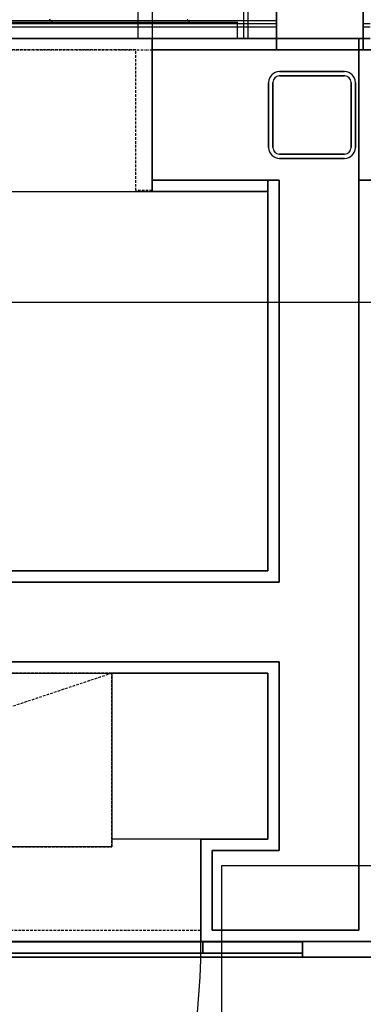
# Model space of a CAD drawing. Extents: x -15746 to 53104, y -6860 to 47381.
# Drawn here: x 17304 to 17700, y 12491 to 13625 of the extents above; entities that cross this region are included whole.
import ezdxf

# ---------------------------------------------------------------- set-up
doc = ezdxf.new("R2010")
doc.units = 0
doc.linetypes.add('X-2933-C$0$EDG-1DOT-2', pattern=[5, 2, -1.4, 0.2, -1.4])
doc.linetypes.add('X-2933-C$0$EDG-DASH-3', pattern=[4.5, 3, -1.5])
for name, color, linetype in [('LIT-CIRC', 6, 'CONTINUOUS'), ('X-2933-C$0$A-DETL-1', 31, 'X-2933-C$0$EDG-DASH-3'), ('X-2933-C$0$A-DOOR', 11, 'CONTINUOUS'), ('X-2933-C$0$A-FLOR', 31, 'X-2933-C$0$EDG-DASH-3'), ('X-2933-C$0$A-GLAZ-CURT', 11, 'CONTINUOUS'), ('X-2933-C$0$A-GLAZ-CWMG', 11, 'CONTINUOUS'), ('X-2933-C$0$A-GLAZ-CWMG-3', 11, 'CONTINUOUS'), ('X-2933-C$0$A-WALL', 8, 'CONTINUOUS'), ('X-2933-C$0$A-WALL-3', 8, 'CONTINUOUS'), ('X-2933-C$0$A-WALL-4', 8, 'CONTINUOUS'), ('X-2933-C$0$A-WALL-PATT-3', 8, 'CONTINUOUS'), ('X-2933-C$0$E-ELEC-EQPM', 31, 'X-2933-C$0$EDG-DASH-3'), ('X-2933-C$0$I-WALL-3', 8, 'CONTINUOUS'), ('X-2933-C$0$I-WALL-4', 8, 'CONTINUOUS'), ('X-2933-C$0$RCP-LINES 27-02-24', 11, 'CONTINUOUS'), ('X-2933-C$0$S-COLS-2', 8, 'CONTINUOUS'), ('X-2933-C$0$S-GRID-1', 133, 'X-2933-C$0$EDG-1DOT-2'), ('X-XREF', 7, 'CONTINUOUS')]:
    doc.layers.add(name, color=color, linetype=linetype)

# ---------------------------------------------------------------- blocks, each defined once
blk = doc.blocks.new('X-2933-C')
at = {"layer": 'X-2933-C$0$A-DETL-1'}
blk.add_line((-12872, 17410), (-12672, 16810), dxfattribs=at)
at = {"layer": 'X-2933-C$0$A-DOOR'}
for p, q in [((-14403, 17456.5), (-13603, 17456.5)), ((-13603, 17456.5), (-13603, 17440.5)), ((-13603, 17440.5), (-14403, 17440.5))]:
    blk.add_line(p, q, dxfattribs=at)
for centre, start, end in [((-12563, 16712.7), 0, 90), ((-13603, 17456.5), 180, 270)]:
    blk.add_arc(centre, 800, start, end, dxfattribs=at)
at = {"layer": 'X-2933-C$0$A-FLOR'}
for p, q in [((-12576, 16712.7), (-12576, 17512.7)), ((-13428, 17456.5), (-13428, 17437.5)), ((-13428, 17437.5), (-13590, 17437.5)), ((-13590, 17437.5), (-13590, 16675.5))]:
    blk.add_line(p, q, dxfattribs=at)
at = {"layer": 'X-2933-C$0$A-GLAZ-CURT'}
for p, q in [((-12562.5, 17630), (-12562.5, 17515)), ((-12549.5, 17630), (-12562.5, 17630)), ((-12549.5, 17515), (-12549.5, 17630)), ((-12562.5, 17515), (-12549.5, 17515)), ((-12562.5, 16712.5), (-12562.5, 17515)), ((-12549.5, 17515), (-12549.5, 16712.5))]:
    blk.add_line(p, q, dxfattribs=at)
at = {"layer": 'X-2933-C$0$A-GLAZ-CWMG'}
blk.add_line((-12545, 16597.5), (-12545, 17630), dxfattribs=at)
at = {"layer": 'X-2933-C$0$A-GLAZ-CWMG-3'}
for p, q in [((-12563, 17710), (-12563, 17630)), ((-12545, 17630), (-12545, 17710)), ((-12563, 17630), (-12545, 17630))]:
    blk.add_line(p, q, dxfattribs=at)
at = {"layer": 'X-2933-C$0$A-GLAZ-CWMG-3', "extrusion": (0, 0, -1)}
for p, q in [((-13590, 17700), (-13690, 17700)), ((-13590, 17600), (-13590, 17700)), ((-13690, 17600), (-13590, 17600))]:
    blk.add_line(p, q, dxfattribs=at)
at = {"layer": 'X-2933-C$0$A-WALL'}
for p, q in [((-13590, 23430), (-13590, 17456.5)), ((-13440, 23280), (-13440, 17695)), ((-12576, 17695), (-13603, 17695)), ((-12576, 17695), (-12576, 17525.7)), ((-13440, 17456.5), (-13440, 17603)), ((-12977, 17603), (-13440, 17603)), ((-12977, 17603), (-12977, 16622.5)), ((-12885, 17603), (-12885, 16622.5)), ((-12668, 17603), (-12885, 17603)), ((-12668, 17603), (-12668, 17525.7)), ((-13440, 17590), (-13427, 17590)), ((-12668, 17525.7), (-12576, 17525.7))]:
    blk.add_line(p, q, dxfattribs=at)
at = {"layer": 'X-2933-C$0$A-WALL-3'}
for p, q in [((-13603, 17708), (-13603, 17456.5)), ((-13427, 17456.5), (-13427, 17590)), ((-13603, 17456.5), (-13427, 17456.5))]:
    blk.add_line(p, q, dxfattribs=at)
at = {"layer": 'X-2933-C$0$A-WALL-4'}
for p, q in [((-13620.6, 17700), (-13620.6, 17708)), ((-13616.4, 17700), (-13616.4, 17708)), ((-13623.5, 17600), (-13623.5, 16517.5)), ((-13620.6, 16557.5), (-13620.6, 17600)), ((-13616.4, 16557.5), (-13616.4, 17600)), ((-13603, 16656.5), (-13603, 17456.5))]:
    blk.add_line(p, q, dxfattribs=at)
at = {"layer": 'X-2933-C$0$A-WALL-PATT-3'}
for p, q in [((-13624.5, 17497.3), (-13624.6, 17497)), ((-13624.3, 17497.7), (-13624.5, 17497.3)), ((-13623.9, 17498), (-13624.3, 17497.7)), ((-13623.5, 17498.3), (-13623.9, 17498)), ((-13622.9, 17498.6), (-13623.5, 17498.3)), ((-13622.3, 17499), (-13622.9, 17498.6)), ((-13621.5, 17499.3), (-13622.3, 17499)), ((-13622.4, 17341.3), (-13622.8, 17341)), ((-13622, 17341.6), (-13622.4, 17341.3)), ((-13621.5, 17342), (-13622, 17341.6)), ((-13624.5, 17338.5), (-13624.6, 17338.2)), ((-13624.6, 17338.2), (-13624.6, 17337.8)), ((-13624.3, 17338.9), (-13624.5, 17338.5)), ((-13624.2, 17339.2), (-13624.3, 17338.9)), ((-13624, 17339.6), (-13624.2, 17339.2)), ((-13623.7, 17339.9), (-13624, 17339.6)), ((-13623.4, 17340.3), (-13623.7, 17339.9)), ((-13623.1, 17340.6), (-13623.4, 17340.3)), ((-13622.8, 17341), (-13623.1, 17340.6))]:
    blk.add_line(p, q, dxfattribs=at)
at = {"layer": 'X-2933-C$0$E-ELEC-EQPM'}
for p, q in [((-12672, 17410), (-12872, 17410)), ((-12872, 17410), (-12872, 16810)), ((-12672, 16810), (-12672, 17410))]:
    blk.add_line(p, q, dxfattribs=at)
at = {"layer": 'X-2933-C$0$I-WALL-3'}
for p, q in [((-12563, 17512.7), (-12563, 17708)), ((-13427, 17590), (-12990, 17590)), ((-12990, 17590), (-12990, 16635.5)), ((-12872, 17410), (-12872, 17590)), ((-12872, 17590), (-12681, 17590)), ((-12681, 17590), (-12681, 17512.7)), ((-12681, 17512.7), (-12563, 17512.7))]:
    blk.add_line(p, q, dxfattribs=at)
at = {"layer": 'X-2933-C$0$I-WALL-4'}
blk.add_line((-12563, 17512.7), (-12563, 16712.7), dxfattribs=at)
at = {"layer": 'X-2933-C$0$RCP-LINES 27-02-24'}
for p, q in [((-13590, 17456.5), (-13590, 23430)), ((-13440, 17695), (-13440, 23280)), ((-13603, 17456.5), (-13603, 17708)), ((-12563, 17630), (-12563, 17710)), ((-12563, 17708), (-12563, 17512.7)), ((-12545, 17710), (-12545, 17630)), ((-13603, 17695), (-12576, 17695)), ((-12576, 17525.7), (-12576, 17695)), ((-13552.5, 17690.8), (-13477.5, 17690.8)), ((-13477.5, 17685.8), (-13552.5, 17685.8)), ((-13565, 17603.3), (-13565, 17678.3)), ((-13560, 17678.3), (-13560, 17603.3)), ((-13470, 17603.3), (-13470, 17678.3)), ((-13465, 17678.3), (-13465, 17603.3)), ((-12545, 17630), (-12563, 17630)), ((-12562.5, 17515), (-12562.5, 17630)), ((-12562.5, 17630), (-12549.5, 17630)), ((-12549.5, 17630), (-12549.5, 17515)), ((-12545, 17630), (-12545, 16597.5)), ((-13440, 17603), (-13440, 17456.5)), ((-13440, 17603), (-12977, 17603)), ((-12977, 16622.5), (-12977, 17603)), ((-12885, 16622.5), (-12885, 17603)), ((-12885, 17603), (-12668, 17603)), ((-12668, 17525.7), (-12668, 17603)), ((-13552.5, 17595.8), (-13477.5, 17595.8)), ((-13477.5, 17590.8), (-13552.5, 17590.8)), ((-13427, 17590), (-13440, 17590)), ((-13427, 17590), (-13427, 17456.5)), ((-12990, 17590), (-13427, 17590)), ((-12990, 16635.5), (-12990, 17590)), ((-12872, 17590), (-12872, 17410)), ((-12681, 17590), (-12872, 17590)), ((-12681, 17512.7), (-12681, 17590)), ((-13603, 17567.2), (-18801, 17570.8)), ((-13603, 17562.2), (-18801, 17565.8)), ((-13603, 17555), (-13622, 17555)), ((-13622, 16557.5), (-13622, 17555)), ((-12576, 17525.7), (-12668, 17525.7)), ((-12563, 17512.7), (-12681, 17512.7)), ((-12681, 17512.7), (-12681, 17410)), ((-12563, 16712.7), (-12563, 17512.7)), ((-12549.5, 17515), (-12562.5, 17515)), ((-12562.5, 17515), (-12562.5, 16712.5)), ((-12549.5, 16712.5), (-12549.5, 17515)), ((-13427, 17456.5), (-13603, 17456.5)), ((-13603, 17456.5), (-13603, 16656.5)), ((-13427, 16656.5), (-13427, 17456.5)), ((-12872, 16810), (-12872, 17410)), ((-12872, 17410), (-12672, 17410)), ((-12672, 17410), (-12672, 16810))]:
    blk.add_line(p, q, dxfattribs=at)
at = {"layer": 'X-2933-C$0$RCP-LINES 27-02-24', "extrusion": (0, 0, -1)}
for p, q in [((-13690, 17700), (-13590, 17700)), ((-13590, 17700), (-13590, 17600)), ((-13590, 17600), (-13690, 17600))]:
    blk.add_line(p, q, dxfattribs=at)
at = {"layer": 'X-2933-C$0$RCP-LINES 27-02-24'}
for centre, radius, start, end in [((-13552.5, 17678.3), 12.5, 90, 180), ((-13552.5, 17678.3), 7.5, 90, 180), ((-13477.5, 17678.3), 12.5, 0, 90), ((-13477.5, 17678.3), 7.5, 0, 90), ((-13552.5, 17603.3), 12.5, 180, 270), ((-13552.5, 17603.3), 7.5, 180, 270), ((-13477.5, 17603.3), 7.5, 270, 0), ((-13477.5, 17603.3), 12.5, 270, 0)]:
    blk.add_arc(centre, radius, start, end, dxfattribs=at)
at = {"layer": 'X-2933-C$0$S-COLS-2'}
for p, q in [((-13477.5, 17690.8), (-13552.5, 17690.8)), ((-13552.5, 17685.8), (-13477.5, 17685.8)), ((-13565, 17678.3), (-13565, 17603.3)), ((-13560, 17603.3), (-13560, 17678.3)), ((-13470, 17678.3), (-13470, 17603.3)), ((-13465, 17603.3), (-13465, 17678.3)), ((-13477.5, 17595.8), (-13552.5, 17595.8)), ((-13552.5, 17590.8), (-13477.5, 17590.8))]:
    blk.add_line(p, q, dxfattribs=at)
for centre, radius, start, end in [((-13552.5, 17678.3), 12.5, 90, 180), ((-13552.5, 17678.3), 7.5, 90, 180), ((-13477.5, 17678.3), 12.5, 0, 90), ((-13477.5, 17678.3), 7.5, 0, 90), ((-13552.5, 17603.3), 12.5, 180, 270), ((-13552.5, 17603.3), 7.5, 180, 270), ((-13477.5, 17603.3), 7.5, 270, 0), ((-13477.5, 17603.3), 12.5, 270, 0)]:
    blk.add_arc(centre, radius, start, end, dxfattribs=at)
at = {"layer": 'X-2933-C$0$S-GRID-1'}
blk.add_line((-13590, -14946.1), (-13590, 25200.4), dxfattribs=at)

msp = doc.modelspace()

# ---------------------------------------------------------------- linework, layer by layer
at = {"layer": 'LIT-CIRC'}
for points in [[(19209.3, 13299.2), (16884.8, 13299.2), (16884.8, 12931.9), (14813.1, 12931.9)], [(19194.3, 12650.3), (17536.5, 12650.3), (17536.5, 12191.6), (16967.1, 12191.6)]]:
    msp.add_lwpolyline(points, dxfattribs=at)

# ---------------------------------------------------------------- block references
at = {"layer": 'X-XREF', "rotation": 270}
msp.add_blockref('X-2933-C', (0, 0), dxfattribs=at)

doc.saveas('drawing.dxf')
